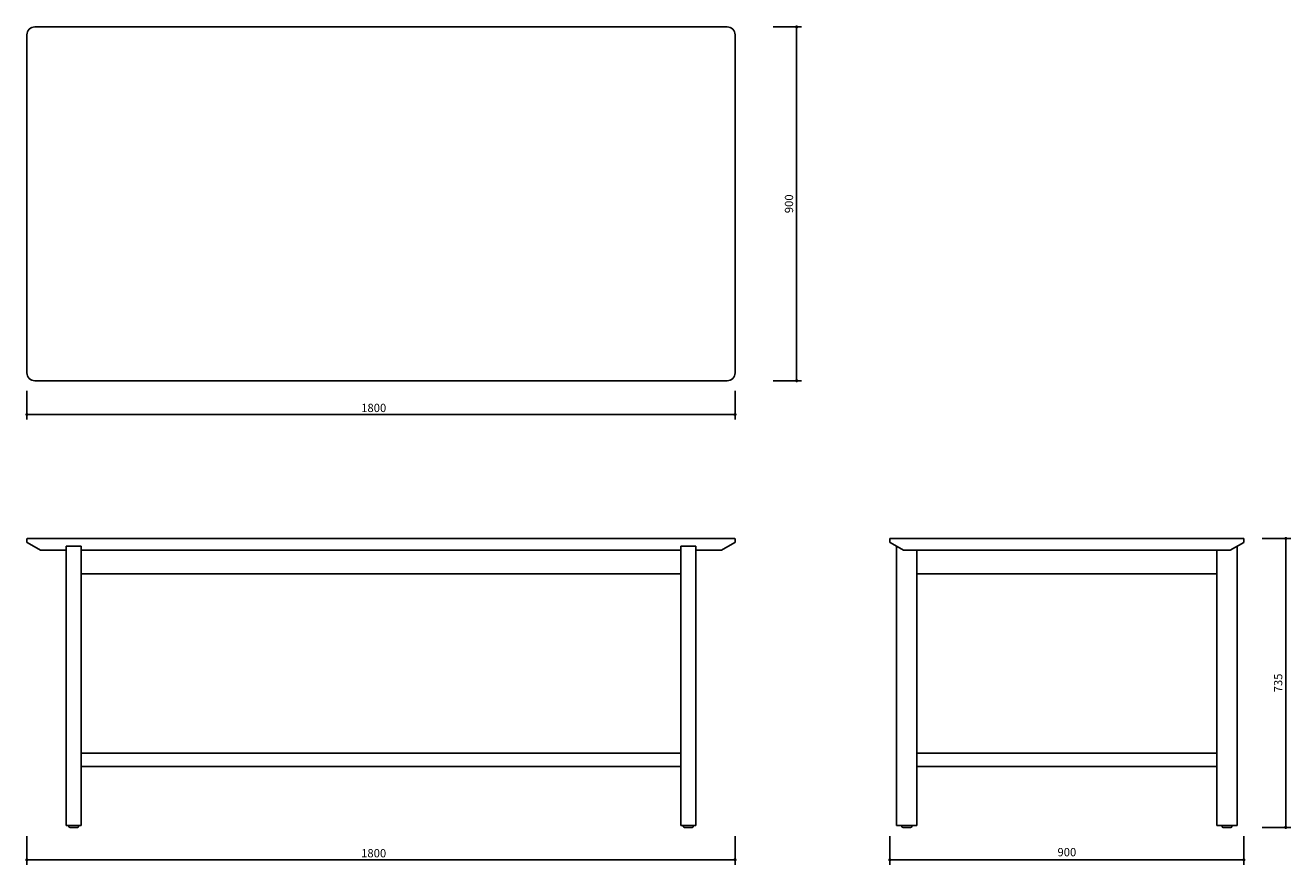
# Model space of a CAD drawing. Units: millimetres. Extents: x 3166 to 6383, y -334 to 1802.
import ezdxf

# ---------------------------------------------------------------- set-up
doc = ezdxf.new("R2010")
doc.units = ezdxf.units.MM
doc.header["$PDSIZE"] = -1
doc.dimstyles.new('ISO-25', dxfattribs={"dimtxt": 2.5, "dimasz": 2.5, "dimexe": 1.25, "dimexo": 0.625, "dimtad": 1, "dimtxsty": 'Standard', "dimcen": 2.5, "dimadec": 0, "dimazin": 0, "dimtfac": 1, "dimtmove": 0, "dimatfit": 3, "dimfxl": 1, "dimarcsym": 0})

# ---------------------------------------------------------------- blocks, each defined once
blk = doc.blocks.new('_Dot')
at = {"color": 0, "linetype": 'ByBlock', "lineweight": -2}
blk.add_line((-0.5, 0), (-1, 0), dxfattribs=at)
at = {"color": 0, "linetype": 'ByBlock', "const_width": 0.5}
blk.add_lwpolyline([(-0.25, 0, 1), (0.25, 0, 1)], format="xyb", close=True, dxfattribs=at)
blk = doc.blocks.new('*D72')
at = {"color": 5, "lineweight": -2}
for p, q in [((3170.3, 871.5), (3170.3, 799)), ((4970.3, 871.5), (4970.3, 799)), ((3178.3, 811.5), (4962.3, 811.5))]:
    blk.add_line(p, q, dxfattribs=at)
at = {"layer": 'Defpoints', "color": 0}
for p in [(3170.3, 917.5), (4970.3, 917.5), (4970.3, 811.5)]:
    blk.add_point(p, dxfattribs=at)
at = {"color": 5, "lineweight": -2, "xscale": 8, "yscale": 8, "zscale": 8, "rotation": 180}
blk.add_blockref('_Dot', (3170.3, 811.5), dxfattribs=at)
at = {"color": 5, "lineweight": -2, "xscale": 8, "yscale": 8, "zscale": 8}
blk.add_blockref('_Dot', (4970.3, 811.5), dxfattribs=at)
at = {"color": 0, "insert": (4051.8, 838.8), "char_height": 21, "attachment_point": 2}
blk.add_mtext('1800', dxfattribs=at)
blk = doc.blocks.new('*D82')
at = {"color": 5, "lineweight": -2}
for p, q in [((6310.2, 496.2), (6382.7, 496.2)), ((6370.2, 488.2), (6370.2, -230.8)), ((6310.2, -238.8), (6382.7, -238.8))]:
    blk.add_line(p, q, dxfattribs=at)
at = {"layer": 'Defpoints', "color": 0}
for p in [(6262.8, 496.2), (6220.8, -238.8), (6370.2, -238.8)]:
    blk.add_point(p, dxfattribs=at)
at = {"color": 5, "lineweight": -2, "xscale": 8, "yscale": 8, "zscale": 8}
for p, rotation in [((6370.2, 496.2), 90), ((6370.2, -238.8), 270)]:
    blk.add_blockref('_Dot', p, dxfattribs=dict(at, rotation=rotation))
at = {"color": 0, "insert": (6353.5, 128.7), "char_height": 21, "attachment_point": 5, "rotation": 90}
blk.add_mtext('735', dxfattribs=at)
blk = doc.blocks.new('*D83')
at = {"color": 5, "lineweight": -2}
for p, q in [((5066.9, 1797.5), (5139.4, 1797.5)), ((5126.9, 1789.5), (5126.9, 905.5)), ((5066.9, 897.5), (5139.4, 897.5))]:
    blk.add_line(p, q, dxfattribs=at)
at = {"layer": 'Defpoints', "color": 0}
for p in [(4736, 1797.5), (4736, 897.5), (5126.9, 897.5)]:
    blk.add_point(p, dxfattribs=at)
at = {"color": 5, "lineweight": -2, "xscale": 8, "yscale": 8, "zscale": 8}
for p, rotation in [((5126.9, 1797.5), 90), ((5126.9, 897.5), 270)]:
    blk.add_blockref('_Dot', p, dxfattribs=dict(at, rotation=rotation))
at = {"color": 0, "insert": (5110.1, 1347.5), "char_height": 21, "attachment_point": 5, "rotation": 90}
blk.add_mtext('900', dxfattribs=at)
blk = doc.blocks.new('*D86')
at = {"color": 5, "lineweight": -2}
for p, q in [((3170.2, -261.1), (3170.2, -333.6)), ((4970.2, -261.1), (4970.2, -333.6)), ((3178.2, -321.1), (4962.2, -321.1))]:
    blk.add_line(p, q, dxfattribs=at)
at = {"layer": 'Defpoints', "color": 0}
for p in [(3170.2, 486.2), (4970.2, 486.2), (4970.2, -321.1)]:
    blk.add_point(p, dxfattribs=at)
at = {"color": 5, "lineweight": -2, "xscale": 8, "yscale": 8, "zscale": 8, "rotation": 180}
blk.add_blockref('_Dot', (3170.2, -321.1), dxfattribs=at)
at = {"color": 5, "lineweight": -2, "xscale": 8, "yscale": 8, "zscale": 8}
blk.add_blockref('_Dot', (4970.2, -321.1), dxfattribs=at)
at = {"color": 0, "insert": (4051.7, -293.9), "char_height": 21, "attachment_point": 2}
blk.add_mtext('1800', dxfattribs=at)
blk = doc.blocks.new('*D87')
at = {"color": 5, "lineweight": -2}
for p, q in [((5363.8, -261.1), (5363.8, -333.6)), ((6263.8, -261.1), (6263.8, -333.6)), ((5371.8, -321.1), (6255.8, -321.1))]:
    blk.add_line(p, q, dxfattribs=at)
at = {"layer": 'Defpoints', "color": 0}
for p in [(5363.8, 486.8), (6263.8, 486.8), (6263.8, -321.1)]:
    blk.add_point(p, dxfattribs=at)
at = {"color": 5, "lineweight": -2, "xscale": 8, "yscale": 8, "zscale": 8, "rotation": 180}
blk.add_blockref('_Dot', (5363.8, -321.1), dxfattribs=at)
at = {"color": 5, "lineweight": -2, "xscale": 8, "yscale": 8, "zscale": 8}
blk.add_blockref('_Dot', (6263.8, -321.1), dxfattribs=at)
at = {"color": 0, "insert": (5813.8, -304.4), "char_height": 21, "attachment_point": 5}
blk.add_mtext('900', dxfattribs=at)

msp = doc.modelspace()

# ---------------------------------------------------------------- linework, layer by layer
for p, q in [((3170.3, 917.5), (3170.3, 1777.5)), ((3190.3, 1797.5), (4950.3, 1797.5)), ((4970.3, 1777.5), (4970.3, 917.5)), ((4950.3, 897.5), (3190.3, 897.5)), ((3170.3, 486.8), (3170.3, 495.2)), ((3170.8, 485.9), (3204.9, 466.2)), ((3171.3, 496.2), (3190.3, 496.2)), ((3190.3, 496.2), (4950.3, 496.2)), ((4935.7, 466.2), (4969.8, 485.9)), ((4950.3, 496.2), (4969.3, 496.2)), ((4970.3, 486.8), (4970.3, 495.2)), ((5363.8, 486.8), (5363.8, 495.2)), ((5364.3, 485.9), (5398.4, 466.2)), ((5364.8, 496.2), (5383.8, 496.2)), ((5383.8, 496.2), (6243.8, 496.2)), ((6263.3, 485.9), (6229.2, 466.2)), ((6243.8, 496.2), (6262.8, 496.2)), ((6263.8, 486.8), (6263.8, 495.2)), ((3224.9, 466.2), (3270.3, 466.2)), ((3270.3, 476.4), (3270.3, -233.8)), ((3308.3, 476.4), (3270.3, 476.4)), ((3308.3, 476.4), (3308.3, -233.8)), ((3308.3, 466.2), (4832.3, 466.2)), ((4832.3, 476.4), (4832.3, -233.8)), ((4832.3, 476.4), (4870.3, 476.4)), ((4870.3, 476.4), (4870.3, -233.8)), ((4870.3, 466.2), (4915.7, 466.2)), ((5380.8, 476.4), (5380.8, -233.8)), ((5418.4, 466.2), (6209.2, 466.2)), ((5432.8, 466.2), (5432.8, 406.2)), ((5432.8, 466.2), (5432.8, -233.8)), ((6194.8, 466.2), (6194.8, 406.2)), ((6194.8, 466.2), (6194.8, -233.8)), ((6246.8, 476.4), (6246.8, -233.8)), ((4832.3, 406.2), (3308.3, 406.2)), ((6194.8, 406.2), (5432.8, 406.2)), ((4832.3, -49.8), (3308.3, -49.8)), ((5432.8, -49.8), (6194.8, -49.8)), ((4832.3, -83.8), (3308.3, -83.8)), ((5432.8, -83.8), (6194.8, -83.8)), ((3270.3, -233.8), (3308.3, -233.8)), ((3276.6, -233.8), (3276.8, -236.1)), ((3289.3, -238.8), (3279.8, -238.8)), ((3298.9, -238.8), (3289.3, -238.8)), ((3301.8, -236.1), (3302, -233.8)), ((4832.3, -233.8), (4870.3, -233.8)), ((4838.6, -233.8), (4838.8, -236.1)), ((4851.3, -238.8), (4841.8, -238.8)), ((4860.9, -238.8), (4851.3, -238.8)), ((4863.8, -236.1), (4864, -233.8)), ((5380.8, -233.8), (5432.8, -233.8)), ((5394.1, -233.8), (5394.3, -236.1)), ((5397.3, -238.8), (5416.4, -238.8)), ((5419.3, -236.1), (5419.5, -233.8)), ((6194.8, -233.8), (6246.8, -233.8)), ((6208.1, -233.8), (6208.3, -236.1)), ((6211.3, -238.8), (6230.4, -238.8)), ((6233.3, -236.1), (6233.5, -233.8))]:
    msp.add_line(p, q)
for centre, radius, start, end in [((3190.3, 1777.5), 20, 90, 180), ((4950.3, 1777.5), 20, 0, 90), ((3190.3, 917.5), 20, 180, 270), ((4950.3, 917.5), 20, 270, 0), ((3171.3, 495.2), 1, 90, 180), ((4969.3, 495.2), 1, 0, 90), ((5364.8, 495.2), 1, 90, 180), ((6262.8, 495.2), 1, 0, 90), ((3279.8, -235.8), 3, 185, 270), ((3298.9, -235.8), 3, 270, 355), ((4841.8, -235.8), 3, 185, 270), ((4860.9, -235.8), 3, 270, 355), ((5397.3, -235.8), 3, 185, 270), ((5416.4, -235.8), 3, 270, 355), ((6211.3, -235.8), 3, 185, 270), ((6230.4, -235.8), 3, 270, 355)]:
    msp.add_arc(centre, radius, start, end)
for points in [[(3170.8, 485.9), (3170.7, 485.9), (3170.6, 486), (3170.4, 486.2), (3170.3, 486.5), (3170.3, 486.7), (3170.3, 486.7)], [(4970.3, 486.7), (4970.3, 486.7), (4970.3, 486.5), (4970.2, 486.2), (4970, 486), (4969.9, 485.9), (4969.8, 485.9)], [(5363.8, 486.7), (5363.8, 486.7), (5363.8, 486.5), (5363.9, 486.2), (5364.1, 486), (5364.2, 485.9), (5364.3, 485.9)], [(6263.8, 486.7), (6263.8, 486.7), (6263.8, 486.5), (6263.7, 486.2), (6263.5, 486), (6263.4, 485.9), (6263.3, 485.9)], [(3204.9, 466.2), (3205, 466.2), (3205.2, 466.2), (3206.4, 466.2), (3208.2, 466.2), (3210.7, 466.2), (3213.8, 466.2), (3217.2, 466.2), (3221, 466.2), (3223.6, 466.2), (3224.9, 466.2)], [(4915.7, 466.2), (4917, 466.2), (4919.6, 466.2), (4923.4, 466.2), (4926.8, 466.2), (4929.9, 466.2), (4932.4, 466.2), (4934.3, 466.2), (4935.4, 466.2), (4935.6, 466.2), (4935.7, 466.2)], [(5398.4, 466.2), (5398.5, 466.2), (5398.7, 466.2), (5399.9, 466.2), (5401.7, 466.2), (5404.2, 466.2), (5407.3, 466.2), (5410.7, 466.2), (5414.5, 466.2), (5417.1, 466.2), (5418.4, 466.2)], [(6209.2, 466.2), (6210.5, 466.2), (6213.1, 466.2), (6216.9, 466.2), (6220.3, 466.2), (6223.4, 466.2), (6225.9, 466.2), (6227.7, 466.2), (6228.9, 466.2), (6229.1, 466.2), (6229.2, 466.2)]]:
    msp.add_open_spline(points, degree=3)

# ---------------------------------------------------------------- dimensions: what is measured, and where the dimension line sits
for base, p1, p2, picture, middle in [((5126.9, 897.5), (4736, 1797.5), (4736, 897.5), '*D83', (5110.1, 1347.5)), ((6370.2, -238.8), (6262.8, 496.2), (6220.8, -238.8), '*D82', (6353.5, 128.7))]:
    dim = msp.add_linear_dim(base=base, p1=p1, p2=p2, angle=90, dimstyle='ISO-25', override={"dimscale": 10, "dimtxt": 2.1, "dimasz": 0.8, "dimdec": 0, "dimrnd": 0.1, "dimblk": 'Dot', "dimclrd": 5, "dimclre": 5, "dimtdec": 0, "dimldrblk": 'Dot', "dimfxl": 6, "dimfxlon": 1, "dimtzin": 0, "dimarcsym": 2})
    dim.commit()
    dim.dimension.update_dxf_attribs({"geometry": picture, "text_midpoint": middle})
for base, p1, p2, picture, middle in [((4970.3, 811.5), (3170.3, 917.5), (4970.3, 917.5), '*D72', (4051.8, 811.5)), ((4970.2, -321.1), (3170.2, 486.2), (4970.2, 486.2), '*D86', (4051.7, -321.1))]:
    dim = msp.add_linear_dim(base=base, p1=p1, p2=p2, dimstyle='ISO-25', override={"dimscale": 10, "dimtxt": 2.1, "dimasz": 0.8, "dimdec": 0, "dimrnd": 0.1, "dimblk": 'Dot', "dimclrd": 5, "dimclre": 5, "dimtdec": 0, "dimldrblk": 'Dot', "dimfxl": 6, "dimfxlon": 1, "dimtzin": 0, "dimarcsym": 2})
    dim.commit()
    dim.dimension.update_dxf_attribs({"geometry": picture, "text_midpoint": middle, "dimtype": 160})
dim = msp.add_linear_dim(base=(6263.8, -321.1), p1=(5363.8, 486.8), p2=(6263.8, 486.8), dimstyle='ISO-25', override={"dimscale": 10, "dimtxt": 2.1, "dimasz": 0.8, "dimdec": 0, "dimrnd": 0.1, "dimblk": 'Dot', "dimclrd": 5, "dimclre": 5, "dimtdec": 0, "dimldrblk": 'Dot', "dimfxl": 6, "dimfxlon": 1, "dimtzin": 0, "dimarcsym": 2})
dim.commit()
dim.dimension.update_dxf_attribs({"geometry": '*D87', "text_midpoint": (5813.8, -304.4)})

doc.saveas('drawing.dxf')
